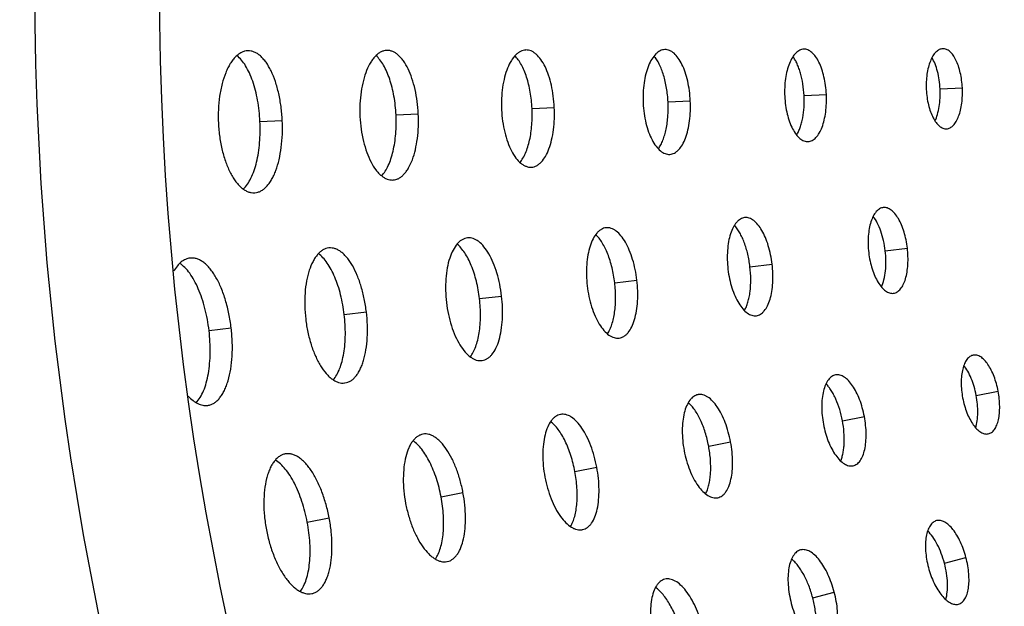
# Model space of a CAD drawing. Extents: x -136 to 578, y 0 to 1200.
# Drawn here: x -1 to 78, y 900 to 948 of the extents above; entities that cross this region are included whole.
import ezdxf

# ---------------------------------------------------------------- set-up
doc = ezdxf.new("R2010")
doc.units = 0
doc.layers.get('DEFPOINTS').update_dxf_attribs({"linetype": 'CONTINUOUS'})
doc.layers.add('PLATEK', color=7, linetype='CONTINUOUS')
doc.layers.add('PLATEK_-_QUOTE', color=7, linetype='CONTINUOUS')
doc.styles.get("Standard").update_dxf_attribs({"font": 'arial.ttf'})
doc.dimstyles.new('ISO-25', dxfattribs={"dimscale": 5, "dimtxt": 2.5, "dimasz": 2.5, "dimexe": 1.25, "dimexo": 0.625, "dimtad": 1, "dimdec": 0, "dimrnd": 1, "dimtxsty": 'STANDARD', "dimcen": 2.5, "dimazin": 3, "dimtfac": 1, "dimtdec": 0, "dimtmove": 0, "dimatfit": 3})

# ---------------------------------------------------------------- blocks, each defined once
blk = doc.blocks.new('*D6')
at = {"layer": 'DEFPOINTS', "color": 0, "linetype": 'CONTINUOUS'}
for p in [(250, 1200.465), (-49.777, 700.465), (250, 700.465)]:
    blk.add_point(p, dxfattribs=at)
at = {"layer": 'PLATEK_-_QUOTE', "color": 0, "linetype": 'CONTINUOUS'}
for p, q in [((246.875, 1200.465), (-56.027, 1200.465)), ((-49.777, 1187.965), (-49.777, 712.965)), ((246.875, 700.465), (-56.027, 700.465))]:
    blk.add_line(p, q, dxfattribs=at)
for points in [[(-51.86, 1187.965), (-47.694, 1187.965), (-49.777, 1200.465)], [(-51.86, 712.965), (-47.694, 712.965), (-49.777, 700.465)]]:
    blk.add_solid(points, dxfattribs=at)
at = {"layer": 'PLATEK_-_QUOTE', "color": 0, "linetype": 'CONTINUOUS', "insert": (-59.284, 950.465), "char_height": 12.5, "attachment_point": 5, "rotation": 90}
blk.add_mtext('500', dxfattribs=at)

msp = doc.modelspace()

# ---------------------------------------------------------------- linework, layer by layer
at = {"layer": 'PLATEK', "color": 7, "linetype": 'CONTINUOUS'}
for p, q in [((17.101, 945.072), (17.073, 945.071)), ((28.257, 945.105), (28.232, 945.104)), ((39.413, 945.139), (39.392, 945.138)), ((50.569, 945.172), (50.551, 945.172)), ((61.726, 945.206), (61.711, 945.206)), ((72.883, 945.241), (72.871, 945.24)), ((61.742, 941.488), (63.53, 941.574)), ((72.662, 942.009), (74.449, 942.094)), ((50.823, 940.968), (52.61, 941.053)), ((28.984, 939.926), (30.772, 940.012)), ((39.903, 940.447), (41.691, 940.532)), ((18.064, 939.406), (19.852, 939.491)), ((73.177, 938.813), (73.189, 938.813)), ((62.065, 937.785), (62.079, 937.786)), ((50.952, 936.757), (50.97, 936.758)), ((39.84, 935.729), (39.861, 935.73)), ((28.729, 934.7), (28.753, 934.702)), ((17.617, 933.672), (17.645, 933.673)), ((68.115, 932.492), (68.102, 932.491)), ((56.988, 931.68), (56.971, 931.678)), ((45.861, 930.868), (45.841, 930.866)), ((34.734, 930.056), (34.711, 930.054)), ((23.608, 929.245), (23.582, 929.242)), ((68.255, 929.019), (70.033, 929.228)), ((12.482, 928.433), (12.452, 928.43)), ((57.399, 927.737), (59.176, 927.947)), ((46.542, 926.456), (48.32, 926.666)), ((68.914, 925.606), (68.927, 925.608)), ((35.686, 925.175), (37.463, 925.385)), ((24.829, 923.894), (26.607, 924.104)), ((57.9, 923.806), (57.916, 923.808)), ((13.973, 922.613), (15.75, 922.823)), ((46.887, 922.005), (46.906, 922.008)), ((35.874, 920.204), (35.896, 920.207)), ((75.334, 920.642), (75.322, 920.639)), ((64.29, 919.055), (64.275, 919.052)), ((24.861, 918.403), (24.887, 918.406)), ((75.564, 917.411), (77.323, 917.744)), ((53.247, 917.468), (53.229, 917.465)), ((13.848, 916.602), (13.878, 916.606)), ((42.204, 915.882), (42.183, 915.879)), ((64.824, 915.375), (66.582, 915.709)), ((31.161, 914.297), (31.137, 914.292)), ((76.52, 914.317), (76.532, 914.319)), ((54.083, 913.34), (55.841, 913.673)), ((20.119, 912.711), (20.091, 912.706)), ((43.342, 911.305), (45.101, 911.638)), ((65.659, 911.753), (65.673, 911.756)), ((32.601, 909.269), (34.36, 909.603)), ((54.797, 909.188), (54.815, 909.192)), ((21.861, 907.234), (23.619, 907.567)), ((72.386, 907.353), (72.373, 907.35)), ((43.937, 906.624), (43.957, 906.628)), ((61.48, 905), (61.465, 904.996)), ((73.009, 903.933), (74.74, 904.388)), ((33.076, 904.059), (33.1, 904.063)), ((50.575, 902.648), (50.556, 902.643)), ((22.216, 901.494), (22.243, 901.499)), ((62.436, 901.154), (64.167, 901.609)), ((74.136, 900.646), (74.149, 900.649))]:
    msp.add_line(p, q, dxfattribs=at)
for radius in [250, 240]:
    msp.add_circle((250, 950.465), radius, dxfattribs=at)
for points, knots in [([(17.073, 945.071), (16.99, 945.067), (16.818, 945.04), (16.569, 944.944), (16.327, 944.793), (16.095, 944.591), (15.875, 944.339), (15.669, 944.039), (15.478, 943.695), (15.24, 943.165), (14.999, 942.412), (14.805, 941.42), (14.707, 940.351), (14.709, 939.618), (14.727, 939.246)], [0, 0, 0, 0, 0.037316, 0.076225, 0.117895, 0.163147, 0.212491, 0.266215, 0.324391, 0.386933, 0.524029, 0.674678, 0.834878, 1, 1, 1, 1]), ([(18.064, 939.406), (18.051, 939.692), (18.005, 940.26), (17.884, 941.093), (17.713, 941.885), (17.495, 942.619), (17.234, 943.28), (16.935, 943.853), (16.603, 944.327), (16.347, 944.585), (16.215, 944.69)], [0, 0, 0, 0, 0.150308, 0.297816, 0.43986, 0.574031, 0.698301, 0.811133, 0.911673, 1, 1, 1, 1]), ([(19.852, 939.491), (19.835, 939.858), (19.77, 940.581), (19.586, 941.625), (19.322, 942.587), (19.034, 943.312), (18.766, 943.818), (18.557, 944.144), (18.336, 944.426), (18.103, 944.661), (17.862, 944.847), (17.612, 944.98), (17.358, 945.059), (17.186, 945.074), (17.101, 945.072)], [0, 0, 0, 0, 0.165321, 0.325535, 0.475945, 0.612634, 0.67496, 0.73295, 0.786538, 0.835823, 0.881107, 0.922931, 0.962161, 1, 1, 1, 1]), ([(28.232, 945.104), (28.156, 945.101), (28, 945.076), (27.772, 944.988), (27.551, 944.851), (27.34, 944.666), (27.139, 944.436), (26.878, 944.057), (26.596, 943.478), (26.34, 942.677), (26.163, 941.772), (26.074, 940.797), (26.076, 940.127), (26.092, 939.788)], [0, 0, 0, 0, 0.037342, 0.076267, 0.117944, 0.163198, 0.212541, 0.266263, 0.386871, 0.523972, 0.674633, 0.834851, 1, 1, 1, 1]), ([(28.984, 939.926), (28.96, 940.43), (28.879, 941.175), (28.678, 942.129), (28.488, 942.786), (28.26, 943.381), (28, 943.902), (27.711, 944.339), (27.488, 944.583), (27.372, 944.685)], [0, 0, 0, 0, 0.294975, 0.436124, 0.569905, 0.694368, 0.808022, 0.909935, 1, 1, 1, 1]), ([(30.772, 940.012), (30.756, 940.347), (30.697, 941.007), (30.529, 941.961), (30.287, 942.838), (29.98, 943.609), (29.665, 944.16), (29.385, 944.517), (29.172, 944.731), (28.951, 944.9), (28.724, 945.022), (28.491, 945.093), (28.334, 945.107), (28.257, 945.105)], [0, 0, 0, 0, 0.165335, 0.325567, 0.475999, 0.612707, 0.732933, 0.786525, 0.835811, 0.881096, 0.922922, 0.962156, 1, 1, 1, 1]), ([(39.392, 945.138), (39.322, 945.135), (39.181, 945.112), (38.975, 945.033), (38.776, 944.909), (38.509, 944.676), (38.207, 944.272), (37.912, 943.668), (37.681, 942.943), (37.521, 942.124), (37.441, 941.242), (37.442, 940.637), (37.457, 940.33)], [0, 0, 0, 0, 0.037373, 0.076318, 0.118005, 0.163264, 0.266158, 0.386772, 0.523884, 0.674565, 0.834816, 1, 1, 1, 1]), ([(39.903, 940.447), (39.882, 940.887), (39.813, 941.538), (39.641, 942.374), (39.48, 942.953), (39.286, 943.482), (39.064, 943.95), (38.816, 944.349), (38.626, 944.577), (38.527, 944.675)], [0, 0, 0, 0, 0.291807, 0.43188, 0.565157, 0.689799, 0.804359, 0.907863, 1, 1, 1, 1]), ([(41.691, 940.532), (41.677, 940.836), (41.623, 941.433), (41.471, 942.296), (41.252, 943.09), (40.973, 943.787), (40.643, 944.363), (40.32, 944.741), (40.041, 944.954), (39.835, 945.064), (39.625, 945.128), (39.482, 945.14), (39.413, 945.139)], [0, 0, 0, 0, 0.16536, 0.325621, 0.476084, 0.612821, 0.73307, 0.835789, 0.881078, 0.922908, 0.962148, 1, 1, 1, 1]), ([(50.551, 945.172), (50.489, 945.169), (50.363, 945.149), (50.179, 945.078), (50, 944.967), (49.762, 944.758), (49.492, 944.397), (49.229, 943.857), (49.022, 943.209), (48.88, 942.477), (48.808, 941.688), (48.809, 941.146), (48.822, 940.872)], [0, 0, 0, 0, 0.0374, 0.076361, 0.118051, 0.163307, 0.266186, 0.38678, 0.523878, 0.674553, 0.834806, 1, 1, 1, 1]), ([(50.823, 940.968), (50.805, 941.342), (50.729, 942.069), (50.532, 942.941), (50.314, 943.572), (50.13, 943.985), (49.926, 944.344), (49.769, 944.554), (49.687, 944.647)], [0, 0, 0, 0, 0.287787, 0.558956, 0.683802, 0.799511, 0.905073, 1, 1, 1, 1]), ([(52.61, 941.053), (52.598, 941.325), (52.55, 941.859), (52.413, 942.631), (52.216, 943.341), (51.966, 943.965), (51.671, 944.48), (51.381, 944.818), (51.132, 945.008), (50.947, 945.106), (50.759, 945.163), (50.631, 945.174), (50.569, 945.172)], [0, 0, 0, 0, 0.165356, 0.325616, 0.476082, 0.612825, 0.733076, 0.835789, 0.881077, 0.922907, 0.962147, 1, 1, 1, 1]), ([(61.711, 945.206), (61.656, 945.203), (61.545, 945.185), (61.382, 945.123), (61.225, 945.025), (61.015, 944.841), (60.777, 944.523), (60.545, 944.046), (60.363, 943.474), (60.238, 942.829), (60.175, 942.133), (60.176, 941.656), (60.187, 941.414)], [0, 0, 0, 0, 0.037431, 0.076409, 0.118102, 0.163354, 0.266216, 0.386789, 0.523871, 0.674541, 0.834797, 1, 1, 1, 1]), ([(61.742, 941.488), (61.727, 941.797), (61.667, 942.399), (61.512, 943.125), (61.34, 943.657), (61.196, 944.012), (61.034, 944.327), (60.91, 944.517), (60.846, 944.603)], [0, 0, 0, 0, 0.282874, 0.551488, 0.676508, 0.793526, 0.901568, 1, 1, 1, 1]), ([(63.53, 941.574), (63.518, 941.813), (63.476, 942.285), (63.355, 942.966), (63.181, 943.593), (62.96, 944.143), (62.699, 944.597), (62.442, 944.895), (62.222, 945.062), (62.059, 945.148), (61.893, 945.199), (61.781, 945.208), (61.726, 945.206)], [0, 0, 0, 0, 0.165353, 0.325614, 0.476087, 0.612838, 0.733091, 0.835798, 0.881081, 0.922905, 0.962145, 1, 1, 1, 1]), ([(72.871, 945.24), (72.823, 945.238), (72.727, 945.223), (72.586, 945.168), (72.45, 945.083), (72.268, 944.924), (72.062, 944.649), (71.861, 944.236), (71.704, 943.741), (71.596, 943.182), (71.541, 942.579), (71.542, 942.166), (71.552, 941.956)], [0, 0, 0, 0, 0.037466, 0.076465, 0.118159, 0.1634, 0.26624, 0.386793, 0.523864, 0.674526, 0.834784, 1, 1, 1, 1]), ([(74.449, 942.094), (74.439, 942.302), (74.403, 942.711), (74.298, 943.301), (74.146, 943.844), (73.954, 944.321), (73.727, 944.714), (73.504, 944.972), (73.313, 945.116), (73.172, 945.191), (73.028, 945.234), (72.93, 945.242), (72.883, 945.241)], [0, 0, 0, 0, 0.165349, 0.325608, 0.476091, 0.612857, 0.733111, 0.835809, 0.881083, 0.922903, 0.962142, 1, 1, 1, 1]), ([(72.662, 942.009), (72.65, 942.251), (72.605, 942.723), (72.472, 943.398), (72.28, 944.002), (72.106, 944.365), (72.008, 944.525)], [0, 0, 0, 0, 0.276607, 0.541893, 0.785673, 1, 1, 1, 1]), ([(60.187, 941.414), (60.199, 941.173), (60.243, 940.697), (60.372, 940.011), (60.558, 939.38), (60.794, 938.828), (61.07, 938.376), (61.337, 938.082), (61.564, 937.919), (61.73, 937.836), (61.897, 937.789), (62.01, 937.782), (62.065, 937.785)], [0, 0, 0, 0, 0.165183, 0.325479, 0.476143, 0.613221, 0.733791, 0.836649, 0.8819, 0.923593, 0.96257, 1, 1, 1, 1]), ([(61.146, 938.302), (61.202, 938.394), (61.307, 938.595), (61.438, 938.924), (61.548, 939.291), (61.668, 939.837), (61.754, 940.575), (61.757, 941.179), (61.742, 941.488)], [0, 0, 0, 0, 0.098428, 0.206465, 0.323479, 0.448493, 0.71712, 1, 1, 1, 1]), ([(62.079, 937.786), (62.134, 937.789), (62.245, 937.809), (62.406, 937.876), (62.56, 937.977), (62.763, 938.164), (62.99, 938.485), (63.207, 938.962), (63.375, 939.531), (63.489, 940.171), (63.544, 940.861), (63.541, 941.334), (63.53, 941.574)], [0, 0, 0, 0, 0.037854, 0.077093, 0.118916, 0.164198, 0.266902, 0.38715, 0.523896, 0.674365, 0.834666, 1, 1, 1, 1]), ([(71.552, 941.956), (71.562, 941.747), (71.601, 941.335), (71.712, 940.74), (71.873, 940.194), (72.077, 939.716), (72.316, 939.324), (72.547, 939.07), (72.743, 938.929), (72.887, 938.857), (73.032, 938.816), (73.13, 938.81), (73.177, 938.813)], [0, 0, 0, 0, 0.165346, 0.325573, 0.476213, 0.613262, 0.733795, 0.83662, 0.881854, 0.923544, 0.962538, 1, 1, 1, 1]), ([(72.25, 939.443), (72.332, 939.611), (72.471, 939.989), (72.605, 940.608), (72.673, 941.293), (72.673, 941.767), (72.662, 942.009)], [0, 0, 0, 0, 0.214287, 0.458017, 0.723247, 1, 1, 1, 1]), ([(73.189, 938.813), (73.237, 938.816), (73.333, 938.833), (73.472, 938.891), (73.606, 938.978), (73.782, 939.14), (73.98, 939.418), (74.168, 939.831), (74.314, 940.324), (74.413, 940.879), (74.462, 941.476), (74.459, 941.886), (74.449, 942.094)], [0, 0, 0, 0, 0.037854, 0.077089, 0.118903, 0.164171, 0.266854, 0.38709, 0.523835, 0.674295, 0.834523, 1, 1, 1, 1]), ([(48.822, 940.872), (48.835, 940.598), (48.885, 940.059), (49.032, 939.281), (49.243, 938.565), (49.511, 937.94), (49.824, 937.427), (50.127, 937.093), (50.384, 936.909), (50.573, 936.815), (50.763, 936.762), (50.89, 936.754), (50.952, 936.757)], [0, 0, 0, 0, 0.165175, 0.325481, 0.476148, 0.613238, 0.733825, 0.836699, 0.881953, 0.923642, 0.962601, 1, 1, 1, 1]), ([(50.043, 937.197), (50.115, 937.297), (50.251, 937.522), (50.421, 937.898), (50.564, 938.327), (50.721, 938.976), (50.834, 939.863), (50.84, 940.593), (50.823, 940.968)], [0, 0, 0, 0, 0.094921, 0.200476, 0.316177, 0.441015, 0.712177, 1, 1, 1, 1]), ([(50.97, 936.758), (51.032, 936.762), (51.158, 936.785), (51.34, 936.86), (51.515, 936.975), (51.745, 937.188), (52.001, 937.552), (52.246, 938.093), (52.436, 938.737), (52.564, 939.464), (52.627, 940.245), (52.623, 940.781), (52.61, 941.053)], [0, 0, 0, 0, 0.037852, 0.07709, 0.118918, 0.164204, 0.266912, 0.387154, 0.52389, 0.674347, 0.834662, 1, 1, 1, 1]), ([(27.832, 935.035), (27.938, 935.148), (28.136, 935.412), (28.383, 935.875), (28.592, 936.418), (28.762, 937.032), (28.888, 937.704), (28.998, 938.674), (29.008, 939.422), (28.984, 939.926)], [0, 0, 0, 0, 0.090061, 0.191968, 0.305616, 0.430073, 0.563845, 0.704986, 1, 1, 1, 1]), ([(28.753, 934.702), (28.83, 934.707), (28.985, 934.736), (29.21, 934.829), (29.425, 934.972), (29.629, 935.161), (29.82, 935.395), (30.065, 935.777), (30.326, 936.355), (30.558, 937.151), (30.715, 938.048), (30.792, 939.013), (30.788, 939.676), (30.772, 940.012)], [0, 0, 0, 0, 0.037843, 0.077075, 0.1189, 0.164183, 0.213467, 0.267057, 0.387276, 0.523978, 0.674402, 0.834626, 1, 1, 1, 1]), ([(37.457, 940.33), (37.472, 940.024), (37.528, 939.421), (37.692, 938.55), (37.929, 937.751), (38.228, 937.051), (38.579, 936.478), (38.918, 936.105), (39.205, 935.898), (39.416, 935.794), (39.628, 935.734), (39.771, 935.725), (39.84, 935.729)], [0, 0, 0, 0, 0.165241, 0.32548, 0.476152, 0.613253, 0.733859, 0.836745, 0.882002, 0.923685, 0.962629, 1, 1, 1, 1]), ([(38.936, 936.108), (39.025, 936.214), (39.193, 936.459), (39.401, 936.88), (39.577, 937.367), (39.72, 937.912), (39.826, 938.504), (39.917, 939.353), (39.924, 940.007), (39.903, 940.447)], [0, 0, 0, 0, 0.092131, 0.195627, 0.310178, 0.43481, 0.568077, 0.708139, 1, 1, 1, 1]), ([(39.861, 935.73), (39.931, 935.735), (40.072, 935.76), (40.275, 935.845), (40.47, 935.974), (40.726, 936.212), (41.013, 936.619), (41.286, 937.224), (41.497, 937.944), (41.64, 938.756), (41.709, 939.629), (41.706, 940.229), (41.691, 940.532)], [0, 0, 0, 0, 0.03785, 0.077089, 0.118916, 0.164203, 0.266915, 0.387156, 0.523884, 0.674337, 0.834587, 1, 1, 1, 1]), ([(14.727, 939.246), (14.744, 938.875), (14.813, 938.145), (15.012, 937.09), (15.299, 936.121), (15.611, 935.394), (15.898, 934.889), (16.121, 934.565), (16.355, 934.287), (16.598, 934.057), (16.848, 933.877), (17.103, 933.75), (17.36, 933.678), (17.533, 933.668), (17.617, 933.672)], [0, 0, 0, 0, 0.165154, 0.325349, 0.475991, 0.613082, 0.675621, 0.733795, 0.787517, 0.836858, 0.882109, 0.923777, 0.962685, 1, 1, 1, 1]), ([(16.726, 933.969), (16.848, 934.086), (17.078, 934.368), (17.363, 934.871), (17.606, 935.47), (17.803, 936.153), (17.951, 936.904), (18.046, 937.709), (18.087, 938.549), (18.078, 939.119), (18.064, 939.406)], [0, 0, 0, 0, 0.088324, 0.18886, 0.301687, 0.425952, 0.560117, 0.702155, 0.849645, 1, 1, 1, 1]), ([(17.645, 933.673), (17.729, 933.679), (17.899, 933.711), (18.145, 933.814), (18.38, 933.97), (18.603, 934.178), (18.812, 934.434), (19.006, 934.736), (19.183, 935.08), (19.401, 935.609), (19.619, 936.358), (19.791, 937.34), (19.874, 938.398), (19.87, 939.123), (19.852, 939.491)], [0, 0, 0, 0, 0.037838, 0.077067, 0.11889, 0.164172, 0.213456, 0.267041, 0.325029, 0.387353, 0.524037, 0.674441, 0.83465, 1, 1, 1, 1]), ([(26.092, 939.788), (26.108, 939.449), (26.17, 938.783), (26.352, 937.82), (26.614, 936.936), (26.945, 936.163), (27.281, 935.614), (27.576, 935.262), (27.798, 935.052), (28.027, 934.888), (28.259, 934.772), (28.494, 934.706), (28.652, 934.697), (28.729, 934.7)], [0, 0, 0, 0, 0.165191, 0.325402, 0.476055, 0.613149, 0.73375, 0.787469, 0.836809, 0.882061, 0.923736, 0.96266, 1, 1, 1, 1]), ([(68.102, 932.491), (68.051, 932.485), (67.948, 932.461), (67.801, 932.392), (67.661, 932.29), (67.477, 932.106), (67.277, 931.794), (67.092, 931.335), (66.96, 930.791), (66.886, 930.182), (66.872, 929.531), (66.904, 929.087), (66.931, 928.862)], [0, 0, 0, 0, 0.037447, 0.076435, 0.118131, 0.16338, 0.266232, 0.386793, 0.523866, 0.674534, 0.834791, 1, 1, 1, 1]), ([(70.033, 929.228), (70.006, 929.451), (69.936, 929.887), (69.779, 930.513), (69.576, 931.085), (69.334, 931.583), (69.061, 931.989), (68.803, 932.249), (68.587, 932.39), (68.429, 932.46), (68.271, 932.496), (68.166, 932.497), (68.115, 932.492)], [0, 0, 0, 0, 0.165352, 0.325614, 0.476092, 0.612846, 0.733098, 0.835803, 0.881082, 0.922904, 0.962144, 1, 1, 1, 1]), ([(56.971, 931.678), (56.913, 931.671), (56.796, 931.644), (56.628, 931.565), (56.467, 931.449), (56.258, 931.238), (56.028, 930.881), (55.817, 930.357), (55.665, 929.735), (55.58, 929.039), (55.564, 928.293), (55.601, 927.785), (55.631, 927.529)], [0, 0, 0, 0, 0.037416, 0.076387, 0.118079, 0.163333, 0.266204, 0.386787, 0.523876, 0.674547, 0.834803, 1, 1, 1, 1]), ([(59.176, 927.947), (59.146, 928.201), (59.066, 928.7), (58.887, 929.416), (58.656, 930.07), (58.38, 930.639), (58.068, 931.103), (57.773, 931.401), (57.527, 931.563), (57.347, 931.642), (57.166, 931.684), (57.046, 931.685), (56.988, 931.68)], [0, 0, 0, 0, 0.165355, 0.325617, 0.476086, 0.612832, 0.733083, 0.835793, 0.881079, 0.922906, 0.962146, 1, 1, 1, 1]), ([(68.255, 929.019), (68.223, 929.292), (68.133, 929.825), (67.922, 930.575), (67.649, 931.231), (67.414, 931.615), (67.286, 931.777)], [0, 0, 0, 0, 0.279951, 0.54706, 0.789918, 1, 1, 1, 1]), ([(45.841, 930.866), (45.776, 930.858), (45.644, 930.827), (45.455, 930.739), (45.274, 930.608), (45.038, 930.371), (44.779, 929.969), (44.541, 929.379), (44.37, 928.679), (44.274, 927.895), (44.256, 927.056), (44.297, 926.484), (44.332, 926.195)], [0, 0, 0, 0, 0.037386, 0.076339, 0.118027, 0.163284, 0.266172, 0.386776, 0.523881, 0.67456, 0.834812, 1, 1, 1, 1]), ([(48.32, 926.666), (48.286, 926.952), (48.196, 927.513), (47.995, 928.318), (47.735, 929.054), (47.425, 929.694), (47.075, 930.217), (46.744, 930.553), (46.467, 930.735), (46.265, 930.825), (46.062, 930.872), (45.926, 930.874), (45.861, 930.868)], [0, 0, 0, 0, 0.165359, 0.32562, 0.476085, 0.612826, 0.733076, 0.835792, 0.881079, 0.922907, 0.962147, 1, 1, 1, 1]), ([(57.399, 927.737), (57.358, 928.078), (57.244, 928.735), (57.013, 929.52), (56.778, 930.087), (56.587, 930.46), (56.381, 930.784), (56.227, 930.974), (56.148, 931.058)], [0, 0, 0, 0, 0.285466, 0.555434, 0.680369, 0.796701, 0.903436, 1, 1, 1, 1]), ([(34.711, 930.054), (34.639, 930.045), (34.492, 930.011), (34.282, 929.913), (34.081, 929.768), (33.819, 929.503), (33.531, 929.057), (33.266, 928.401), (33.075, 927.622), (32.968, 926.751), (32.948, 925.819), (32.994, 925.183), (33.032, 924.862)], [0, 0, 0, 0, 0.03736, 0.076299, 0.117984, 0.163245, 0.266147, 0.38677, 0.523889, 0.67457, 0.834821, 1, 1, 1, 1]), ([(37.463, 925.385), (37.426, 925.703), (37.326, 926.326), (37.103, 927.22), (36.814, 928.038), (36.471, 928.75), (36.083, 929.331), (35.715, 929.705), (35.408, 929.908), (35.183, 930.008), (34.958, 930.061), (34.807, 930.063), (34.734, 930.056)], [0, 0, 0, 0, 0.165361, 0.325623, 0.47608, 0.612816, 0.733064, 0.835785, 0.881077, 0.922908, 0.962149, 1, 1, 1, 1]), ([(46.542, 926.456), (46.494, 926.861), (46.389, 927.458), (46.179, 928.222), (45.994, 928.75), (45.784, 929.231), (45.551, 929.656), (45.299, 930.019), (45.11, 930.226), (45.013, 930.314)], [0, 0, 0, 0, 0.289886, 0.429301, 0.56226, 0.686995, 0.802093, 0.906566, 1, 1, 1, 1]), ([(23.582, 929.242), (23.502, 929.232), (23.341, 929.195), (23.109, 929.087), (22.889, 928.927), (22.681, 928.718), (22.488, 928.463), (22.243, 928.048), (21.99, 927.423), (21.781, 926.567), (21.662, 925.608), (21.64, 924.581), (21.691, 923.882), (21.732, 923.529)], [0, 0, 0, 0, 0.037331, 0.07625, 0.117926, 0.163181, 0.212527, 0.266253, 0.38687, 0.523975, 0.674638, 0.834857, 1, 1, 1, 1]), ([(24.829, 923.894), (24.766, 924.427), (24.625, 925.211), (24.338, 926.207), (24.085, 926.887), (23.798, 927.497), (23.48, 928.023), (23.139, 928.456), (22.882, 928.69), (22.752, 928.785)], [0, 0, 0, 0, 0.296432, 0.438072, 0.572074, 0.696448, 0.809674, 0.910864, 1, 1, 1, 1]), ([(26.607, 924.104), (26.565, 924.453), (26.456, 925.139), (26.21, 926.123), (25.894, 927.023), (25.57, 927.695), (25.281, 928.16), (25.06, 928.457), (24.829, 928.711), (24.592, 928.92), (24.349, 929.081), (24.102, 929.191), (23.854, 929.249), (23.688, 929.252), (23.608, 929.245)], [0, 0, 0, 0, 0.165318, 0.325534, 0.475948, 0.612639, 0.674965, 0.732954, 0.786542, 0.835825, 0.881107, 0.92293, 0.96216, 1, 1, 1, 1]), ([(35.686, 925.175), (35.63, 925.644), (35.507, 926.335), (35.258, 927.214), (35.04, 927.819), (34.791, 928.364), (34.516, 928.841), (34.219, 929.24), (33.997, 929.461), (33.883, 929.554)], [0, 0, 0, 0, 0.293421, 0.434044, 0.567581, 0.692134, 0.806237, 0.908927, 1, 1, 1, 1]), ([(66.931, 928.862), (66.957, 928.638), (67.029, 928.198), (67.194, 927.568), (67.408, 926.993), (67.663, 926.495), (67.949, 926.092), (68.217, 925.835), (68.439, 925.698), (68.599, 925.632), (68.758, 925.599), (68.863, 925.6), (68.914, 925.606)], [0, 0, 0, 0, 0.165199, 0.325449, 0.476094, 0.613235, 0.733786, 0.83663, 0.881876, 0.92357, 0.962555, 1, 1, 1, 1]), ([(67.955, 926.111), (68.042, 926.298), (68.181, 926.726), (68.294, 927.427), (68.324, 928.206), (68.287, 928.745), (68.255, 929.019)], [0, 0, 0, 0, 0.21006, 0.453001, 0.720082, 1, 1, 1, 1]), ([(68.927, 925.608), (68.978, 925.615), (69.08, 925.641), (69.225, 925.713), (69.362, 925.817), (69.54, 926.004), (69.73, 926.318), (69.902, 926.776), (70.021, 927.316), (70.085, 927.92), (70.092, 928.566), (70.059, 929.006), (70.033, 929.228)], [0, 0, 0, 0, 0.037853, 0.07709, 0.118909, 0.164184, 0.266878, 0.387116, 0.523954, 0.674409, 0.83466, 1, 1, 1, 1]), ([(12.452, 928.43), (12.329, 928.416), (12.075, 928.344), (11.725, 928.122), (11.405, 927.794), (11.226, 927.526), (11.141, 927.379)], [0, 0, 0, 0, 0.214853, 0.446694, 0.706462, 1, 1, 1, 1]), ([(13.973, 922.613), (13.937, 922.914), (13.847, 923.509), (13.658, 924.376), (13.417, 925.197), (13.132, 925.951), (12.806, 926.623), (12.447, 927.199), (12.061, 927.665), (11.771, 927.91), (11.623, 928.007)], [0, 0, 0, 0, 0.150945, 0.299001, 0.441439, 0.575783, 0.699963, 0.812445, 0.912393, 1, 1, 1, 1]), ([(15.75, 922.823), (15.705, 923.204), (15.585, 923.951), (15.318, 925.025), (14.974, 926.007), (14.621, 926.741), (14.306, 927.248), (14.065, 927.572), (13.814, 927.85), (13.555, 928.078), (13.29, 928.254), (13.021, 928.374), (12.75, 928.438), (12.57, 928.441), (12.482, 928.433)], [0, 0, 0, 0, 0.16532, 0.325535, 0.475943, 0.612629, 0.674954, 0.732945, 0.786533, 0.835821, 0.881107, 0.922931, 0.962161, 1, 1, 1, 1]), ([(55.631, 927.529), (55.661, 927.272), (55.744, 926.77), (55.933, 926.049), (56.178, 925.391), (56.47, 924.822), (56.797, 924.361), (57.104, 924.067), (57.357, 923.911), (57.54, 923.835), (57.722, 923.798), (57.842, 923.799), (57.9, 923.806)], [0, 0, 0, 0, 0.165198, 0.325453, 0.476123, 0.613212, 0.733795, 0.836666, 0.88192, 0.923613, 0.962584, 1, 1, 1, 1]), ([(56.955, 924.217), (57.013, 924.317), (57.118, 924.538), (57.243, 924.901), (57.342, 925.308), (57.438, 925.914), (57.481, 926.731), (57.439, 927.397), (57.399, 927.737)], [0, 0, 0, 0, 0.096565, 0.2033, 0.319634, 0.444568, 0.714532, 1, 1, 1, 1]), ([(57.916, 923.808), (57.974, 923.816), (58.091, 923.845), (58.257, 923.928), (58.413, 924.047), (58.616, 924.262), (58.833, 924.621), (59.028, 925.144), (59.164, 925.762), (59.237, 926.452), (59.244, 927.19), (59.206, 927.693), (59.176, 927.947)], [0, 0, 0, 0, 0.037855, 0.077094, 0.118922, 0.164208, 0.266919, 0.387171, 0.523917, 0.674383, 0.834644, 1, 1, 1, 1]), ([(45.953, 922.348), (46.027, 922.457), (46.162, 922.702), (46.323, 923.114), (46.45, 923.582), (46.543, 924.099), (46.6, 924.655), (46.626, 925.446), (46.59, 926.051), (46.542, 926.456)], [0, 0, 0, 0, 0.093433, 0.197907, 0.313004, 0.43774, 0.5707, 0.710115, 1, 1, 1, 1]), ([(46.906, 922.008), (46.971, 922.017), (47.103, 922.05), (47.289, 922.143), (47.465, 922.278), (47.692, 922.519), (47.936, 922.923), (48.155, 923.513), (48.307, 924.208), (48.388, 924.984), (48.396, 925.814), (48.353, 926.38), (48.32, 926.666)], [0, 0, 0, 0, 0.037853, 0.077093, 0.118921, 0.164208, 0.266924, 0.387174, 0.523915, 0.674381, 0.834642, 1, 1, 1, 1]), ([(44.332, 926.195), (44.366, 925.907), (44.459, 925.341), (44.671, 924.529), (44.947, 923.79), (45.276, 923.149), (45.645, 922.63), (45.99, 922.299), (46.276, 922.123), (46.481, 922.038), (46.686, 921.996), (46.822, 921.997), (46.887, 922.005)], [0, 0, 0, 0, 0.165188, 0.32544, 0.476119, 0.613225, 0.733829, 0.836716, 0.881973, 0.923661, 0.962614, 1, 1, 1, 1]), ([(33.032, 924.862), (33.07, 924.541), (33.173, 923.912), (33.409, 923.01), (33.717, 922.188), (34.083, 921.475), (34.493, 920.898), (34.877, 920.531), (35.194, 920.336), (35.423, 920.241), (35.651, 920.194), (35.801, 920.195), (35.874, 920.204)], [0, 0, 0, 0, 0.165178, 0.325427, 0.476119, 0.613236, 0.733857, 0.836757, 0.882017, 0.923702, 0.96264, 1, 1, 1, 1]), ([(34.952, 920.498), (35.041, 920.614), (35.206, 920.881), (35.402, 921.338), (35.558, 921.865), (35.673, 922.454), (35.745, 923.093), (35.782, 924.006), (35.741, 924.706), (35.686, 925.175)], [0, 0, 0, 0, 0.09107, 0.193757, 0.307857, 0.432408, 0.565973, 0.706586, 1, 1, 1, 1]), ([(35.896, 920.207), (35.969, 920.217), (36.115, 920.255), (36.322, 920.358), (36.517, 920.508), (36.769, 920.777), (37.039, 921.226), (37.281, 921.881), (37.45, 922.653), (37.54, 923.516), (37.549, 924.438), (37.501, 925.067), (37.463, 925.385)], [0, 0, 0, 0, 0.037851, 0.07709, 0.118921, 0.164211, 0.26693, 0.387175, 0.523907, 0.674383, 0.834642, 1, 1, 1, 1]), ([(24.887, 918.406), (24.967, 918.418), (25.127, 918.459), (25.355, 918.573), (25.569, 918.738), (25.768, 918.951), (25.951, 919.209), (26.115, 919.51), (26.261, 919.851), (26.435, 920.37), (26.593, 921.099), (26.691, 922.048), (26.701, 923.062), (26.648, 923.754), (26.607, 924.104)], [0, 0, 0, 0, 0.037838, 0.077065, 0.118886, 0.164165, 0.213445, 0.267029, 0.325013, 0.387335, 0.524016, 0.674481, 0.834691, 1, 1, 1, 1]), ([(21.732, 923.529), (21.774, 923.176), (21.888, 922.483), (22.148, 921.491), (22.487, 920.585), (22.89, 919.802), (23.281, 919.252), (23.616, 918.905), (23.863, 918.702), (24.114, 918.548), (24.365, 918.444), (24.615, 918.392), (24.781, 918.394), (24.861, 918.403)], [0, 0, 0, 0, 0.165137, 0.325352, 0.476051, 0.613149, 0.733759, 0.787482, 0.836826, 0.882079, 0.923753, 0.962671, 1, 1, 1, 1]), ([(23.947, 918.654), (24.052, 918.777), (24.247, 919.064), (24.479, 919.564), (24.665, 920.15), (24.802, 920.81), (24.89, 921.53), (24.937, 922.566), (24.892, 923.361), (24.829, 923.894)], [0, 0, 0, 0, 0.089129, 0.190311, 0.303528, 0.427891, 0.561971, 0.703587, 1, 1, 1, 1]), ([(12.943, 916.82), (13.064, 916.948), (13.289, 917.255), (13.556, 917.798), (13.772, 918.441), (13.932, 919.171), (14.034, 919.971), (14.077, 920.825), (14.059, 921.712), (14.008, 922.312), (13.973, 922.613)], [0, 0, 0, 0, 0.087603, 0.187545, 0.300022, 0.424194, 0.558531, 0.701007, 0.849061, 1, 1, 1, 1]), ([(13.878, 916.606), (13.965, 916.618), (14.14, 916.663), (14.388, 916.788), (14.621, 916.968), (14.838, 917.201), (15.037, 917.483), (15.217, 917.811), (15.375, 918.183), (15.564, 918.75), (15.736, 919.545), (15.843, 920.58), (15.853, 921.687), (15.795, 922.441), (15.75, 922.823)], [0, 0, 0, 0, 0.037837, 0.077066, 0.118888, 0.164173, 0.213458, 0.267044, 0.325031, 0.387353, 0.524033, 0.674424, 0.834686, 1, 1, 1, 1]), ([(75.322, 920.639), (75.275, 920.631), (75.182, 920.602), (75.05, 920.529), (74.927, 920.426), (74.769, 920.243), (74.603, 919.941), (74.462, 919.504), (74.375, 918.992), (74.346, 918.423), (74.376, 917.819), (74.434, 917.41), (74.473, 917.204)], [0, 0, 0, 0, 0.037466, 0.076465, 0.118159, 0.1634, 0.26624, 0.386793, 0.523864, 0.674526, 0.834783, 1, 1, 1, 1]), ([(77.323, 917.744), (77.284, 917.948), (77.191, 918.348), (77.005, 918.917), (76.779, 919.434), (76.523, 919.88), (76.243, 920.237), (75.987, 920.462), (75.777, 920.578), (75.627, 920.632), (75.478, 920.655), (75.38, 920.65), (75.334, 920.642)], [0, 0, 0, 0, 0.165349, 0.325608, 0.476091, 0.612857, 0.733111, 0.835809, 0.881083, 0.922903, 0.962142, 1, 1, 1, 1]), ([(75.564, 917.411), (75.519, 917.648), (75.409, 918.11), (75.183, 918.76), (74.909, 919.331), (74.686, 919.666), (74.567, 919.811)], [0, 0, 0, 0, 0.276607, 0.541893, 0.785673, 1, 1, 1, 1]), ([(64.275, 919.052), (64.221, 919.042), (64.113, 919.009), (63.961, 918.924), (63.819, 918.805), (63.637, 918.594), (63.445, 918.246), (63.282, 917.741), (63.181, 917.15), (63.147, 916.494), (63.181, 915.796), (63.249, 915.323), (63.294, 915.085)], [0, 0, 0, 0, 0.037431, 0.076409, 0.118102, 0.163354, 0.266216, 0.386789, 0.523871, 0.674541, 0.834797, 1, 1, 1, 1]), ([(66.582, 915.709), (66.537, 915.944), (66.43, 916.405), (66.215, 917.063), (65.956, 917.659), (65.66, 918.173), (65.338, 918.587), (65.043, 918.846), (64.802, 918.981), (64.628, 919.043), (64.457, 919.07), (64.344, 919.064), (64.29, 919.055)], [0, 0, 0, 0, 0.165353, 0.325614, 0.476087, 0.612838, 0.733091, 0.835798, 0.881081, 0.922905, 0.962145, 1, 1, 1, 1]), ([(64.824, 915.375), (64.766, 915.679), (64.622, 916.267), (64.368, 916.964), (64.124, 917.467), (63.931, 917.798), (63.727, 918.088), (63.578, 918.259), (63.502, 918.335)], [0, 0, 0, 0, 0.282874, 0.551488, 0.676508, 0.793526, 0.901568, 1, 1, 1, 1]), ([(76.532, 914.319), (76.578, 914.329), (76.671, 914.359), (76.801, 914.435), (76.921, 914.541), (77.074, 914.726), (77.23, 915.028), (77.359, 915.464), (77.435, 915.972), (77.456, 916.535), (77.421, 917.134), (77.362, 917.54), (77.323, 917.744)], [0, 0, 0, 0, 0.037858, 0.077098, 0.118923, 0.164193, 0.266887, 0.387141, 0.523907, 0.67439, 0.83465, 1, 1, 1, 1]), ([(12.304, 917.345), (12.423, 917.217), (12.662, 916.991), (13.056, 916.738), (13.395, 916.619), (13.658, 916.589), (13.786, 916.594), (13.848, 916.602)], [0, 0, 0, 0, 0.29421, 0.554079, 0.78543, 0.893974, 1, 1, 1, 1]), ([(53.229, 917.465), (53.168, 917.454), (53.045, 917.416), (52.873, 917.32), (52.712, 917.185), (52.505, 916.946), (52.287, 916.551), (52.102, 915.979), (51.988, 915.308), (51.949, 914.564), (51.987, 913.773), (52.064, 913.237), (52.115, 912.967)], [0, 0, 0, 0, 0.037401, 0.076364, 0.118055, 0.16331, 0.26619, 0.386783, 0.523881, 0.674555, 0.834807, 1, 1, 1, 1]), ([(55.841, 913.673), (55.791, 913.94), (55.669, 914.463), (55.426, 915.208), (55.133, 915.884), (54.798, 916.467), (54.434, 916.936), (54.1, 917.231), (53.827, 917.384), (53.63, 917.455), (53.436, 917.486), (53.308, 917.479), (53.247, 917.468)], [0, 0, 0, 0, 0.165356, 0.325616, 0.476082, 0.612826, 0.733076, 0.835789, 0.881077, 0.922907, 0.962147, 1, 1, 1, 1]), ([(74.473, 917.204), (74.512, 916.998), (74.608, 916.596), (74.801, 916.022), (75.036, 915.504), (75.304, 915.059), (75.595, 914.704), (75.86, 914.484), (76.074, 914.371), (76.226, 914.321), (76.376, 914.301), (76.473, 914.308), (76.52, 914.317)], [0, 0, 0, 0, 0.165217, 0.325475, 0.476138, 0.613209, 0.733762, 0.836599, 0.881838, 0.923535, 0.962534, 1, 1, 1, 1]), ([(75.514, 914.812), (75.572, 914.99), (75.657, 915.384), (75.703, 916.016), (75.675, 916.703), (75.609, 917.173), (75.564, 917.411)], [0, 0, 0, 0, 0.214327, 0.458107, 0.723393, 1, 1, 1, 1]), ([(54.083, 913.34), (54.013, 913.709), (53.837, 914.417), (53.521, 915.254), (53.216, 915.848), (52.977, 916.231), (52.725, 916.558), (52.541, 916.745), (52.447, 916.825)], [0, 0, 0, 0, 0.287787, 0.558956, 0.683802, 0.799511, 0.905073, 1, 1, 1, 1]), ([(42.183, 915.879), (42.115, 915.866), (41.978, 915.824), (41.785, 915.717), (41.605, 915.566), (41.373, 915.298), (41.13, 914.856), (40.923, 914.217), (40.794, 913.467), (40.75, 912.634), (40.793, 911.75), (40.879, 911.15), (40.936, 910.849)], [0, 0, 0, 0, 0.037373, 0.076318, 0.118005, 0.163264, 0.266158, 0.386772, 0.523884, 0.674565, 0.834816, 1, 1, 1, 1]), ([(45.101, 911.638), (45.044, 911.937), (44.908, 912.52), (44.637, 913.353), (44.31, 914.109), (43.937, 914.761), (43.53, 915.286), (43.157, 915.615), (42.852, 915.787), (42.632, 915.867), (42.415, 915.902), (42.272, 915.894), (42.204, 915.882)], [0, 0, 0, 0, 0.16536, 0.325621, 0.476084, 0.612821, 0.73307, 0.835789, 0.881078, 0.922908, 0.962148, 1, 1, 1, 1]), ([(64.677, 912.137), (64.72, 912.236), (64.796, 912.449), (64.88, 912.794), (64.938, 913.173), (64.98, 913.73), (64.962, 914.472), (64.881, 915.071), (64.824, 915.375)], [0, 0, 0, 0, 0.098427, 0.206469, 0.323488, 0.448508, 0.717123, 1, 1, 1, 1]), ([(65.673, 911.756), (65.727, 911.767), (65.834, 911.802), (65.984, 911.89), (66.122, 912.012), (66.298, 912.225), (66.478, 912.575), (66.626, 913.077), (66.713, 913.664), (66.736, 914.314), (66.695, 915.005), (66.627, 915.473), (66.582, 915.709)], [0, 0, 0, 0, 0.037855, 0.077094, 0.118919, 0.164202, 0.266913, 0.387164, 0.523914, 0.674387, 0.834648, 1, 1, 1, 1]), ([(43.342, 911.305), (43.26, 911.738), (43.101, 912.372), (42.815, 913.176), (42.574, 913.727), (42.309, 914.224), (42.023, 914.657), (41.723, 915.017), (41.503, 915.217), (41.391, 915.3)], [0, 0, 0, 0, 0.291807, 0.43188, 0.565157, 0.689799, 0.804359, 0.907863, 1, 1, 1, 1]), ([(63.294, 915.085), (63.339, 914.848), (63.449, 914.383), (63.673, 913.721), (63.945, 913.123), (64.255, 912.609), (64.591, 912.2), (64.897, 911.945), (65.144, 911.816), (65.319, 911.757), (65.492, 911.734), (65.605, 911.742), (65.659, 911.753)], [0, 0, 0, 0, 0.165202, 0.325459, 0.476128, 0.61321, 0.733783, 0.836645, 0.881897, 0.923591, 0.962569, 1, 1, 1, 1]), ([(31.137, 914.292), (31.061, 914.278), (30.91, 914.232), (30.697, 914.113), (30.498, 913.947), (30.314, 913.734), (30.147, 913.478), (29.941, 913.066), (29.743, 912.455), (29.601, 911.626), (29.552, 910.705), (29.599, 909.726), (29.694, 909.064), (29.757, 908.73)], [0, 0, 0, 0, 0.037342, 0.076267, 0.117944, 0.163198, 0.212541, 0.266263, 0.386871, 0.523972, 0.674633, 0.834851, 1, 1, 1, 1]), ([(32.601, 909.269), (32.507, 909.765), (32.324, 910.491), (31.992, 911.408), (31.712, 912.032), (31.404, 912.59), (31.074, 913.07), (30.727, 913.462), (30.472, 913.673), (30.343, 913.758)], [0, 0, 0, 0, 0.294975, 0.436124, 0.569905, 0.694368, 0.808022, 0.909935, 1, 1, 1, 1]), ([(34.36, 909.603), (34.297, 909.933), (34.147, 910.578), (33.848, 911.499), (33.487, 912.335), (33.075, 913.055), (32.687, 913.557), (32.36, 913.871), (32.119, 914.054), (31.877, 914.19), (31.635, 914.279), (31.395, 914.318), (31.237, 914.309), (31.161, 914.297)], [0, 0, 0, 0, 0.165335, 0.325567, 0.475999, 0.612707, 0.732933, 0.786525, 0.835811, 0.881096, 0.922922, 0.962156, 1, 1, 1, 1]), ([(52.115, 912.967), (52.166, 912.697), (52.291, 912.171), (52.544, 911.42), (52.853, 910.741), (53.205, 910.159), (53.587, 909.695), (53.934, 909.407), (54.214, 909.259), (54.413, 909.193), (54.609, 909.167), (54.736, 909.177), (54.797, 909.188)], [0, 0, 0, 0, 0.165193, 0.325445, 0.476119, 0.613216, 0.73381, 0.836689, 0.881945, 0.923636, 0.962599, 1, 1, 1, 1]), ([(53.835, 909.498), (53.893, 909.607), (53.997, 909.848), (54.112, 910.245), (54.194, 910.689), (54.26, 911.353), (54.248, 912.247), (54.153, 912.971), (54.083, 913.34)], [0, 0, 0, 0, 0.094926, 0.200482, 0.316188, 0.441036, 0.712208, 1, 1, 1, 1]), ([(54.815, 909.192), (54.876, 909.205), (54.997, 909.245), (55.167, 909.345), (55.324, 909.483), (55.522, 909.725), (55.725, 910.122), (55.893, 910.691), (55.991, 911.356), (56.017, 912.093), (55.97, 912.875), (55.892, 913.406), (55.841, 913.673)], [0, 0, 0, 0, 0.037854, 0.077094, 0.118924, 0.164213, 0.266929, 0.38717, 0.523913, 0.67438, 0.834642, 1, 1, 1, 1]), ([(20.091, 912.706), (20.008, 912.691), (19.843, 912.64), (19.61, 912.51), (19.391, 912.328), (19.189, 912.095), (19.007, 911.814), (18.844, 911.489), (18.703, 911.122), (18.541, 910.564), (18.407, 909.784), (18.353, 908.775), (18.405, 907.703), (18.509, 906.977), (18.578, 906.612)], [0, 0, 0, 0, 0.037317, 0.076228, 0.117899, 0.163152, 0.212496, 0.266219, 0.324396, 0.386937, 0.524033, 0.67468, 0.834879, 1, 1, 1, 1]), ([(21.861, 907.234), (21.807, 907.516), (21.683, 908.072), (21.448, 908.879), (21.168, 909.64), (20.85, 910.337), (20.499, 910.955), (20.123, 911.481), (19.729, 911.904), (19.44, 912.124), (19.294, 912.21)], [0, 0, 0, 0, 0.150308, 0.297816, 0.43986, 0.574031, 0.698301, 0.811133, 0.911673, 1, 1, 1, 1]), ([(23.619, 907.567), (23.551, 907.929), (23.386, 908.635), (23.059, 909.644), (22.664, 910.559), (22.278, 911.237), (21.942, 911.701), (21.689, 911.995), (21.431, 912.243), (21.168, 912.444), (20.903, 912.594), (20.638, 912.691), (20.375, 912.734), (20.202, 912.725), (20.119, 912.711)], [0, 0, 0, 0, 0.165321, 0.325535, 0.475945, 0.612634, 0.67496, 0.73295, 0.786538, 0.835823, 0.881107, 0.922931, 0.962161, 1, 1, 1, 1]), ([(43.957, 906.628), (44.025, 906.642), (44.161, 906.687), (44.351, 906.799), (44.526, 906.954), (44.747, 907.225), (44.974, 907.669), (45.16, 908.305), (45.269, 909.048), (45.297, 909.872), (45.244, 910.746), (45.157, 911.339), (45.101, 911.638)], [0, 0, 0, 0, 0.037852, 0.077091, 0.11892, 0.164209, 0.266926, 0.387185, 0.523921, 0.674383, 0.834642, 1, 1, 1, 1]), ([(40.936, 910.849), (40.993, 910.547), (41.133, 909.958), (41.416, 909.119), (41.762, 908.36), (42.156, 907.709), (42.583, 907.19), (42.971, 906.868), (43.284, 906.703), (43.507, 906.629), (43.726, 906.6), (43.868, 906.611), (43.937, 906.624)], [0, 0, 0, 0, 0.165184, 0.325434, 0.476116, 0.613227, 0.733843, 0.836737, 0.881996, 0.923682, 0.962628, 1, 1, 1, 1]), ([(42.988, 906.873), (43.061, 906.991), (43.193, 907.257), (43.341, 907.703), (43.448, 908.21), (43.514, 908.769), (43.536, 909.37), (43.508, 910.223), (43.424, 910.872), (43.342, 911.305)], [0, 0, 0, 0, 0.092135, 0.195659, 0.31021, 0.43485, 0.568126, 0.708197, 1, 1, 1, 1]), ([(32.142, 904.266), (32.231, 904.392), (32.391, 904.681), (32.57, 905.174), (32.702, 905.741), (32.785, 906.373), (32.816, 907.056), (32.79, 908.031), (32.695, 908.774), (32.601, 909.269)], [0, 0, 0, 0, 0.090067, 0.191976, 0.305621, 0.430086, 0.563868, 0.70502, 1, 1, 1, 1]), ([(33.1, 904.063), (33.175, 904.08), (33.325, 904.13), (33.535, 904.253), (33.728, 904.424), (33.903, 904.64), (34.06, 904.898), (34.25, 905.311), (34.427, 905.92), (34.547, 906.74), (34.577, 907.651), (34.519, 908.617), (34.423, 909.273), (34.36, 909.603)], [0, 0, 0, 0, 0.037845, 0.077079, 0.118906, 0.164192, 0.213479, 0.267072, 0.387286, 0.523996, 0.674429, 0.834663, 1, 1, 1, 1]), ([(29.757, 908.73), (29.82, 908.397), (29.974, 907.746), (30.288, 906.818), (30.671, 905.979), (31.106, 905.259), (31.515, 904.762), (31.857, 904.454), (32.106, 904.277), (32.355, 904.147), (32.601, 904.065), (32.843, 904.032), (33.001, 904.044), (33.076, 904.059)], [0, 0, 0, 0, 0.165137, 0.325346, 0.475999, 0.613093, 0.73376, 0.787477, 0.836815, 0.882065, 0.923738, 0.962661, 1, 1, 1, 1]), ([(22.243, 901.499), (22.326, 901.517), (22.49, 901.572), (22.719, 901.708), (22.93, 901.895), (23.122, 902.132), (23.293, 902.415), (23.443, 902.741), (23.57, 903.107), (23.713, 903.661), (23.825, 904.433), (23.858, 905.429), (23.793, 906.488), (23.688, 907.206), (23.619, 907.567)], [0, 0, 0, 0, 0.03784, 0.077071, 0.118896, 0.16418, 0.213467, 0.267056, 0.325047, 0.387373, 0.524047, 0.674459, 0.834676, 1, 1, 1, 1]), ([(21.293, 901.664), (21.397, 901.797), (21.585, 902.108), (21.797, 902.646), (21.955, 903.273), (22.055, 903.976), (22.096, 904.741), (22.079, 905.552), (22.002, 906.389), (21.914, 906.952), (21.861, 907.234)], [0, 0, 0, 0, 0.088329, 0.188871, 0.301698, 0.425957, 0.56013, 0.702177, 0.849688, 1, 1, 1, 1]), ([(72.373, 907.35), (72.324, 907.337), (72.226, 907.299), (72.089, 907.211), (71.965, 907.091), (71.809, 906.882), (71.653, 906.545), (71.535, 906.065), (71.479, 905.509), (71.49, 904.895), (71.568, 904.248), (71.662, 903.813), (71.719, 903.594)], [0, 0, 0, 0, 0.037447, 0.076435, 0.118131, 0.16338, 0.266232, 0.386793, 0.523866, 0.674534, 0.834791, 1, 1, 1, 1]), ([(74.74, 904.388), (74.683, 904.605), (74.553, 905.027), (74.31, 905.625), (74.029, 906.164), (73.72, 906.623), (73.393, 906.987), (73.101, 907.209), (72.868, 907.318), (72.702, 907.365), (72.541, 907.379), (72.436, 907.365), (72.386, 907.353)], [0, 0, 0, 0, 0.165352, 0.325614, 0.476092, 0.612846, 0.733098, 0.835803, 0.881082, 0.922904, 0.962144, 1, 1, 1, 1]), ([(18.578, 906.612), (18.647, 906.247), (18.816, 905.533), (19.16, 904.516), (19.579, 903.597), (19.989, 902.92), (20.344, 902.46), (20.61, 902.17), (20.88, 901.927), (21.153, 901.733), (21.426, 901.59), (21.696, 901.5), (21.961, 901.465), (22.133, 901.478), (22.216, 901.494)], [0, 0, 0, 0, 0.165122, 0.325322, 0.475971, 0.613059, 0.675602, 0.733779, 0.787503, 0.836847, 0.8821, 0.923772, 0.962683, 1, 1, 1, 1]), ([(73.009, 903.933), (72.939, 904.2), (72.775, 904.714), (72.462, 905.428), (72.1, 906.04), (71.815, 906.387), (71.665, 906.53)], [0, 0, 0, 0, 0.279951, 0.54706, 0.789918, 1, 1, 1, 1]), ([(61.465, 904.996), (61.408, 904.982), (61.296, 904.938), (61.14, 904.837), (60.997, 904.7), (60.819, 904.461), (60.641, 904.076), (60.505, 903.527), (60.441, 902.89), (60.454, 902.189), (60.542, 901.449), (60.649, 900.951), (60.715, 900.701)], [0, 0, 0, 0, 0.037415, 0.076384, 0.118076, 0.16333, 0.2662, 0.386783, 0.523873, 0.674545, 0.834802, 1, 1, 1, 1]), ([(62.436, 901.154), (62.349, 901.485), (62.144, 902.12), (61.806, 902.866), (61.494, 903.394), (61.254, 903.736), (61.005, 904.029), (60.826, 904.196), (60.736, 904.268)], [0, 0, 0, 0, 0.285466, 0.555434, 0.680369, 0.796701, 0.903436, 1, 1, 1, 1]), ([(64.167, 901.609), (64.102, 901.856), (63.954, 902.339), (63.676, 903.023), (63.356, 903.638), (63.004, 904.163), (62.631, 904.579), (62.297, 904.834), (62.031, 904.959), (61.841, 905.013), (61.657, 905.029), (61.537, 905.014), (61.48, 905)], [0, 0, 0, 0, 0.165355, 0.325617, 0.476086, 0.612832, 0.733083, 0.835793, 0.881079, 0.922906, 0.962146, 1, 1, 1, 1]), ([(74.149, 900.649), (74.198, 900.663), (74.296, 900.703), (74.43, 900.795), (74.551, 900.917), (74.7, 901.127), (74.845, 901.464), (74.951, 901.941), (74.994, 902.493), (74.974, 903.1), (74.891, 903.74), (74.797, 904.172), (74.74, 904.388)], [0, 0, 0, 0, 0.037856, 0.077096, 0.118918, 0.164197, 0.266902, 0.387154, 0.523908, 0.674386, 0.834648, 1, 1, 1, 1]), ([(71.719, 903.594), (71.776, 903.376), (71.909, 902.951), (72.16, 902.349), (72.452, 901.81), (72.774, 901.352), (73.113, 900.992), (73.414, 900.776), (73.653, 900.671), (73.82, 900.628), (73.982, 900.617), (74.087, 900.633), (74.136, 900.646)], [0, 0, 0, 0, 0.165208, 0.325466, 0.476133, 0.613207, 0.733767, 0.836619, 0.881869, 0.923565, 0.962553, 1, 1, 1, 1]), ([(73.116, 901.012), (73.176, 901.21), (73.254, 901.652), (73.268, 902.363), (73.19, 903.138), (73.079, 903.667), (73.009, 903.933)], [0, 0, 0, 0, 0.210082, 0.45294, 0.720049, 1, 1, 1, 1]), ([(50.556, 902.643), (50.492, 902.626), (50.366, 902.578), (50.191, 902.464), (50.03, 902.309), (49.829, 902.041), (49.629, 901.608), (49.475, 900.989), (49.404, 900.273), (49.417, 899.483), (49.516, 898.65), (49.637, 898.089), (49.711, 897.808)], [0, 0, 0, 0, 0.037386, 0.076339, 0.118027, 0.163284, 0.266172, 0.386776, 0.523881, 0.67456, 0.834812, 1, 1, 1, 1]), ([(51.864, 898.374), (51.76, 898.769), (51.572, 899.345), (51.258, 900.072), (51.002, 900.569), (50.726, 901.016), (50.436, 901.405), (50.137, 901.729), (49.921, 901.907), (49.813, 901.982)], [0, 0, 0, 0, 0.289886, 0.429301, 0.56226, 0.686995, 0.802093, 0.906566, 1, 1, 1, 1]), ([(53.595, 898.829), (53.521, 899.108), (53.354, 899.65), (53.043, 900.42), (52.683, 901.113), (52.287, 901.704), (51.868, 902.172), (51.493, 902.459), (51.194, 902.601), (50.981, 902.662), (50.773, 902.68), (50.639, 902.663), (50.575, 902.648)], [0, 0, 0, 0, 0.165359, 0.32562, 0.476085, 0.612826, 0.733076, 0.835792, 0.881079, 0.922907, 0.962147, 1, 1, 1, 1]), ([(62.487, 897.606), (62.53, 897.713), (62.604, 897.947), (62.677, 898.324), (62.718, 898.74), (62.729, 899.353), (62.658, 900.168), (62.523, 900.823), (62.436, 901.154)], [0, 0, 0, 0, 0.096564, 0.203299, 0.319631, 0.444566, 0.714534, 1, 1, 1, 1]), ([(63.496, 897.334), (63.552, 897.35), (63.664, 897.396), (63.816, 897.501), (63.955, 897.641), (64.125, 897.881), (64.29, 898.267), (64.411, 898.813), (64.459, 899.443), (64.435, 900.136), (64.34, 900.868), (64.232, 901.361), (64.167, 901.609)], [0, 0, 0, 0, 0.037854, 0.077094, 0.118921, 0.164207, 0.266917, 0.387168, 0.523914, 0.674383, 0.834645, 1, 1, 1, 1]), ([(60.715, 900.701), (60.781, 900.452), (60.932, 899.965), (61.219, 899.277), (61.554, 898.661), (61.922, 898.137), (62.31, 897.726), (62.655, 897.478), (62.927, 897.359), (63.119, 897.309), (63.304, 897.298), (63.424, 897.315), (63.48, 897.33)], [0, 0, 0, 0, 0.165198, 0.325454, 0.476126, 0.613216, 0.733799, 0.83667, 0.881924, 0.923616, 0.962585, 1, 1, 1, 1])]:
    msp.add_open_spline(points, degree=3, knots=knots, dxfattribs=at)

# ---------------------------------------------------------------- dimensions: what is measured, and where the dimension line sits
at = {"layer": 'PLATEK_-_QUOTE', "color": 7, "linetype": 'CONTINUOUS'}
dim = msp.add_linear_dim(base=(-49.777, 700.465), p1=(250, 1200.465), p2=(250, 700.465), angle=90, dimstyle='ISO-25', dxfattribs=at)
dim.commit()
dim.dimension.update_dxf_attribs({"geometry": '*D6', "text_midpoint": (-59.284, 950.465)})

doc.saveas('drawing.dxf')
